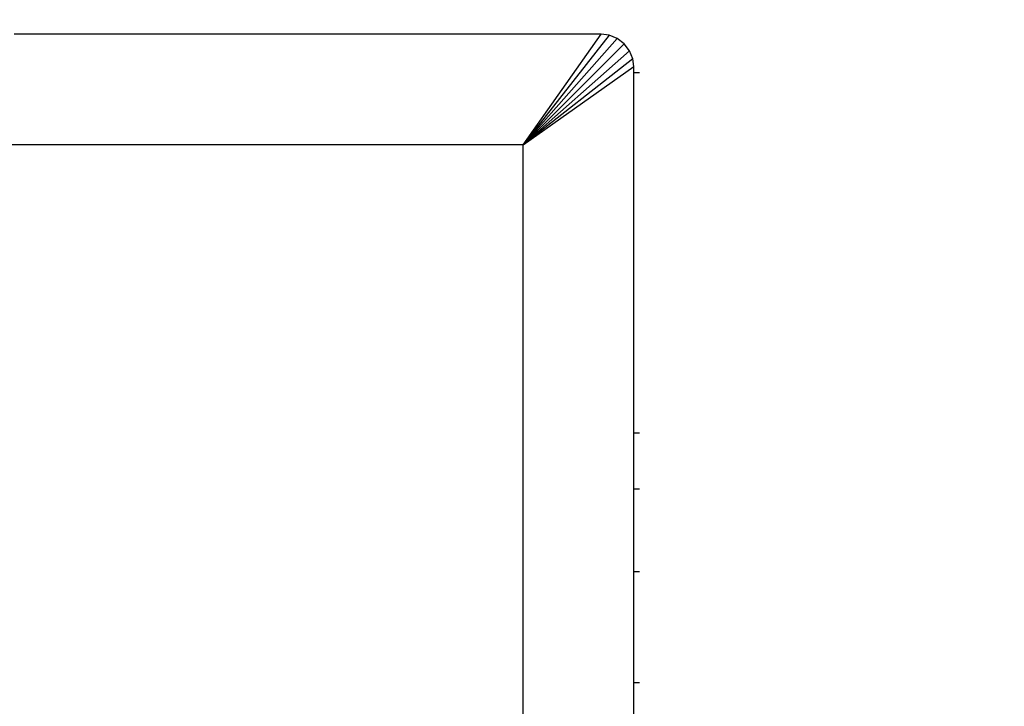
# Model space of a CAD drawing. Units: millimetres. Extents: x 68637 to 78048, y -5920 to 2740.
# Drawn here: x 74083 to 74172, y -2797 to -2735 of the extents above; entities that cross this region are included whole.
import ezdxf

# ---------------------------------------------------------------- set-up
doc = ezdxf.new("R2010")
doc.units = ezdxf.units.MM
doc.layers.add('Strefa bezpieczna', color=8, linetype='Continuous')
doc.dimstyles.get("Standard").update_dxf_attribs({"dimtxt": 180, "dimasz": 200, "dimexe": 0.18, "dimexo": 0.0625, "dimgap": 200, "dimtad": 0, "dimtih": 1, "dimtoh": 1, "dimlfac": 0.001, "dimzin": 0, "dimdsep": 46, "dimtxsty": 'Standard', "dimcen": 0.09, "dimse1": 1, "dimse2": 1, "dimadec": 0, "dimazin": 0, "dimtfac": 1, "dimtdec": 4, "dimtofl": 0, "dimtmove": 0, "dimatfit": 3, "dimfxl": 0, "dimtolj": 1, "dimtzin": 0, "dimarcsym": 0})

# ---------------------------------------------------------------- blocks, each defined once
blk = doc.blocks.new('*D2')
at = {"layer": 'Defpoints', "color": 0, "transparency": 16777216}
for p in [(74144.657, -145.324), (70069.72, -4553.169), (74469.967, -4553.169)]:
    blk.add_point(p, dxfattribs=at)
at = {"layer": 'Strefa bezpieczna', "color": 0, "lineweight": -2, "transparency": 16777216}
for p, q in [((70069.72, -345.324), (70069.72, -1992.753)), ((70069.72, -4353.169), (70069.72, -2572.753))]:
    blk.add_line(p, q, dxfattribs=at)
at = {"layer": 'Strefa bezpieczna', "color": 0, "transparency": 16777216}
for points in [[(70036.387, -345.324), (70103.053, -345.324), (70069.72, -145.324)], [(70036.387, -4353.169), (70103.053, -4353.169), (70069.72, -4553.169)]]:
    blk.add_solid(points, dxfattribs=at)
at = {"layer": 'Strefa bezpieczna', "color": 0, "transparency": 16777216, "insert": (70069.72, -2282.753), "char_height": 180, "attachment_point": 5}
blk.add_mtext('\\A1;4.41', dxfattribs=at)
blk = doc.blocks.new('*D3')
at = {"layer": 'Defpoints', "color": 0, "transparency": 16777216}
for p in [(78048.333, 2621.644), (78048.333, -1117.221), (70926.136, -3927.182)]:
    blk.add_point(p, dxfattribs=at)
at = {"layer": 'Strefa bezpieczna', "color": 0, "lineweight": -2, "transparency": 16777216}
for p, q in [((71126.136, 2621.644), (74047.223, 2621.644)), ((77848.333, 2621.644), (74927.223, 2621.644))]:
    blk.add_line(p, q, dxfattribs=at)
at = {"layer": 'Strefa bezpieczna', "color": 0, "transparency": 16777216}
for points in [[(71126.136, 2654.978), (71126.136, 2588.311), (70926.136, 2621.644)], [(77848.333, 2654.978), (77848.333, 2588.311), (78048.333, 2621.644)]]:
    blk.add_solid(points, dxfattribs=at)
at = {"layer": 'Strefa bezpieczna', "color": 0, "transparency": 16777216, "insert": (74487.223, 2621.644), "char_height": 180, "attachment_point": 5}
blk.add_mtext('\\A1;7.12', dxfattribs=at)
blk = doc.blocks.new('*D4')
at = {"layer": 'Defpoints', "color": 0, "transparency": 16777216}
for p in [(76084.736, 2077.562), (76084.736, -893.682), (72889.733, -3722.682)]:
    blk.add_point(p, dxfattribs=at)
at = {"layer": 'Strefa bezpieczna', "color": 0, "lineweight": -2, "transparency": 16777216}
for p, q in [((73089.733, 2077.562), (74032.223, 2077.562)), ((75884.736, 2077.562), (74942.223, 2077.562))]:
    blk.add_line(p, q, dxfattribs=at)
at = {"layer": 'Strefa bezpieczna', "color": 0, "transparency": 16777216}
for points in [[(73089.733, 2110.895), (73089.733, 2044.229), (72889.733, 2077.562)], [(75884.736, 2110.895), (75884.736, 2044.229), (76084.736, 2077.562)]]:
    blk.add_solid(points, dxfattribs=at)
at = {"layer": 'Strefa bezpieczna', "color": 0, "transparency": 16777216, "insert": (74487.223, 2077.562), "char_height": 180, "attachment_point": 5}
blk.add_mtext('\\A1;3.20', dxfattribs=at)

msp = doc.modelspace()

# ---------------------------------------------------------------- linework, layer by layer
for p, q in [((74135.3, -2736.182), (74082.34, -2736.182)), ((74128.243, -2746.174), (74135.3, -2736.182)), ((74136.013, -2736.276), (74128.243, -2746.174)), ((74136.013, -2736.276), (74135.3, -2736.182)), ((74136.739, -2736.577), (74136.013, -2736.276)), ((74136.739, -2736.577), (74128.243, -2746.174)), ((74137.362, -2737.055), (74128.243, -2746.174)), ((74137.362, -2737.055), (74136.739, -2736.577)), ((74137.84, -2737.678), (74137.362, -2737.055)), ((74137.84, -2737.678), (74128.243, -2746.174)), ((74137.997, -2738.058), (74137.84, -2737.678)), ((74138.141, -2738.404), (74137.997, -2738.058)), ((74138.141, -2738.404), (74128.243, -2746.174)), ((74128.243, -2746.174), (74138.235, -2739.117)), ((74138.235, -2739.117), (74138.141, -2738.404)), ((74138.235, -2739.669), (74138.235, -2739.117)), ((74138.735, -2739.669), (74138.235, -2739.669)), ((74138.235, -2772.182), (74138.235, -2739.669)), ((74128.243, -2746.174), (74076.226, -2746.174)), ((74128.243, -2798.191), (74128.243, -2746.174)), ((74138.735, -2772.182), (74138.235, -2772.182)), ((74138.235, -2777.182), (74138.235, -2772.182)), ((74138.235, -2777.182), (74138.735, -2777.182)), ((74138.235, -2784.682), (74138.235, -2777.182)), ((74138.735, -2784.682), (74138.235, -2784.682)), ((74138.235, -2794.682), (74138.235, -2784.682)), ((74138.735, -2794.682), (74138.235, -2794.682)), ((74138.235, -2802.182), (74138.235, -2794.682))]:
    msp.add_line(p, q)

# ---------------------------------------------------------------- dimensions: what is measured, and where the dimension line sits
at = {"layer": 'Strefa bezpieczna'}
for base, p1, p2, picture, middle in [((78048.333, 2621.644), (70926.136, -3927.182), (78048.333, -1117.221), '*D3', (74487.223, 2621.644)), ((76084.736, 2077.562), (72889.733, -3722.682), (76084.736, -893.682), '*D4', (74487.223, 2077.562))]:
    dim = msp.add_linear_dim(base=base, p1=p1, p2=p2, dimstyle='Standard', dxfattribs=at)
    dim.commit()
    dim.dimension.update_dxf_attribs({"geometry": picture, "text_midpoint": middle, "dimtype": 160})
dim = msp.add_linear_dim(base=(70069.72, -4553.169), p1=(74144.657, -145.324), p2=(74469.967, -4553.169), angle=90, dimstyle='Standard', dxfattribs=at)
dim.commit()
dim.dimension.update_dxf_attribs({"geometry": '*D2', "text_midpoint": (70069.72, -2282.753), "dimtype": 160})

doc.saveas('drawing.dxf')
